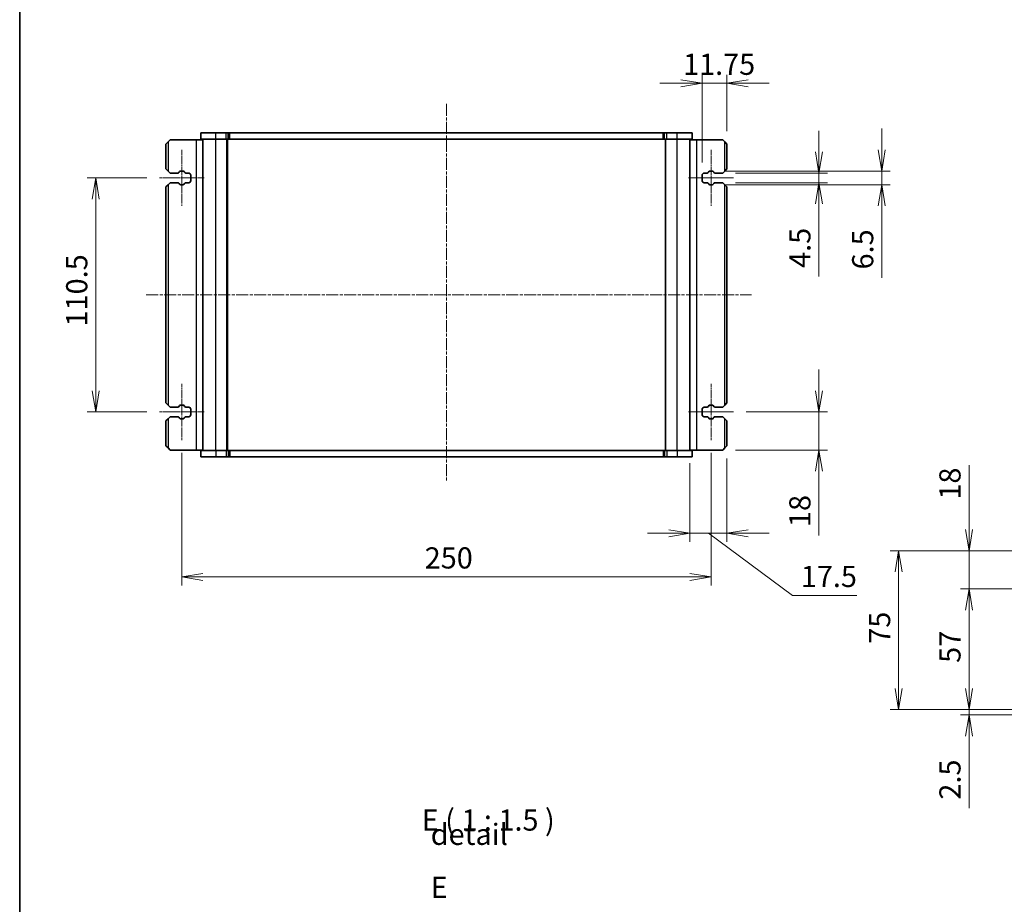
# Model space of a CAD drawing. Units: millimetres. Extents: x 0 to 6112, y 0 to 1124.
# Drawn here: x 987 to 1453, y 217 to 634 of the extents above; entities that cross this region are included whole.
import ezdxf

# ---------------------------------------------------------------- set-up
doc = ezdxf.new("R2010")
doc.units = ezdxf.units.MM
doc.linetypes.add('CHAIN', pattern=[0.3543, 0.2362, -0.0295, 0.0591, -0.0295])
for name, color, linetype, lineweight in [('Border (ISO)', 7, 'Continuous', 35), ('Centerline (ISO)', 131, 'Continuous', 18), ('Dimension (ISO)', 7, 'Continuous', 18), ('Dimension (ISO) @ 1', 7, 'Continuous', 18), ('Symbol (ISO) @ 1', 7, 'Continuous', 18), ('Visible (ISO)', 7, 'Continuous', 35), ('Visible Narrow (ISO)', 7, 'Continuous', 25)]:
    doc.layers.add(name, color=color, linetype=linetype, lineweight=lineweight)
doc.styles.add('Note Text (TK)', font='MS PGothic.ttf')
doc.dimstyles.new('Default - Method 1b (TK)', dxfattribs={"dimscale": 2.5, "dimtxt": 2.5, "dimasz": 2.5, "dimexe": 1, "dimexo": 1.5, "dimgap": 1, "dimtad": 1, "dimrnd": 1e-08, "dimdsep": 46, "dimtxsty": 'Note Text (TK)', "dimblk": 'OPEN', "dimcen": 0.09, "dimdle": 5, "dimclrd": 100, "dimclre": 100, "dimclrt": 7, "dimadec": 1, "dimazin": 1, "dimtfac": 1, "dimtmove": 0, "dimatfit": 3, "dimldrblk": 'OPEN', "dimfxl": 1, "dimtolj": 1, "dimlwd": -1, "dimlwe": -1, "dimarcsym": 0})

# ---------------------------------------------------------------- blocks, each defined once
blk = doc.blocks.new('図面枠 tk図枠')
at = {"layer": 'Border (ISO)'}
blk.add_line((14.5, 289), (14.5, 8), dxfattribs=at)
blk = doc.blocks.new('_Open')
at = {"color": 0, "linetype": 'ByBlock', "lineweight": -2}
for p, q in [((-1, 0.167), (0, 0)), ((-1, -0.167), (0, 0)), ((0, 0), (-1, 0))]:
    blk.add_line(p, q, dxfattribs=at)
blk = doc.blocks.new('*D93')
at = {"layer": 'Defpoints', "color": 0}
for p in [(1309.83, 604.28), (1321.58, 575.63), (1309.83, 560.88)]:
    blk.add_point(p, dxfattribs=at)
at = {"layer": 'Dimension (ISO)', "color": 100}
for p, q in [((1309.83, 566.88), (1309.83, 608.28)), ((1321.58, 581.63), (1321.58, 608.28)), ((1299.83, 604.28), (1289.83, 604.28)), ((1321.58, 604.28), (1309.83, 604.28)), ((1331.58, 604.28), (1341.58, 604.28))]:
    blk.add_line(p, q, dxfattribs=at)
at = {"layer": 'Dimension (ISO)', "color": 100, "xscale": 10, "yscale": 10, "zscale": 10}
blk.add_blockref('_Open', (1309.83, 604.28), dxfattribs=at)
at = {"layer": 'Dimension (ISO)', "color": 100, "xscale": 10, "yscale": 10, "zscale": 10, "rotation": 180}
blk.add_blockref('_Open', (1321.58, 604.28), dxfattribs=at)
at = {"layer": 'Dimension (ISO)', "color": 7, "insert": (1300.82, 613.28), "char_height": 10, "attachment_point": 4, "style": 'Note Text (TK)'}
blk.add_mtext('\\A1;11.75', dxfattribs=at)
blk = doc.blocks.new('*D94')
at = {"layer": 'Defpoints', "color": 0}
for p in [(1319.58, 561.88), (1319.58, 557.38), (1365.02, 557.38)]:
    blk.add_point(p, dxfattribs=at)
at = {"layer": 'Dimension (ISO)', "color": 100}
for p, q in [((1365.02, 571.88), (1365.02, 581.88)), ((1325.58, 561.88), (1369.02, 561.88)), ((1365.02, 561.88), (1365.02, 557.38)), ((1325.58, 557.38), (1369.02, 557.38)), ((1365.02, 547.38), (1365.02, 513.13))]:
    blk.add_line(p, q, dxfattribs=at)
at = {"layer": 'Dimension (ISO)', "color": 100, "xscale": 10, "yscale": 10, "zscale": 10}
for p, rotation in [((1365.02, 561.88), 270), ((1365.02, 557.38), 90)]:
    blk.add_blockref('_Open', p, dxfattribs=dict(at, rotation=rotation))
at = {"layer": 'Dimension (ISO)', "color": 7, "insert": (1356.02, 517.13), "char_height": 10, "attachment_point": 4, "rotation": 90, "style": 'Note Text (TK)'}
blk.add_mtext('\\A1;4.5', dxfattribs=at)
blk = doc.blocks.new('*D95')
at = {"layer": 'Defpoints', "color": 0}
for p in [(1314.68, 562.88), (1314.68, 556.38), (1394.69, 556.38)]:
    blk.add_point(p, dxfattribs=at)
at = {"layer": 'Dimension (ISO)', "color": 100}
for p, q in [((1394.69, 572.88), (1394.69, 582.88)), ((1320.68, 562.88), (1398.69, 562.88)), ((1394.69, 562.88), (1394.69, 556.38)), ((1320.68, 556.38), (1398.69, 556.38)), ((1394.69, 546.38), (1394.69, 512.41))]:
    blk.add_line(p, q, dxfattribs=at)
at = {"layer": 'Dimension (ISO)', "color": 100, "xscale": 10, "yscale": 10, "zscale": 10}
for p, rotation in [((1394.69, 562.88), 270), ((1394.69, 556.38), 90)]:
    blk.add_blockref('_Open', p, dxfattribs=dict(at, rotation=rotation))
at = {"layer": 'Dimension (ISO)', "color": 7, "insert": (1385.69, 516.41), "char_height": 10, "attachment_point": 4, "rotation": 90, "style": 'Note Text (TK)'}
blk.add_mtext('\\A1;6.5', dxfattribs=at)
blk = doc.blocks.new('*D96')
at = {"layer": 'Defpoints', "color": 0}
for p in [(1324.68, 449.13), (1319.58, 431.13), (1365.02, 431.13)]:
    blk.add_point(p, dxfattribs=at)
at = {"layer": 'Dimension (ISO)', "color": 100}
for p, q in [((1365.02, 459.13), (1365.02, 469.13)), ((1330.68, 449.13), (1369.02, 449.13)), ((1365.02, 449.13), (1365.02, 431.13)), ((1325.58, 431.13), (1369.02, 431.13)), ((1365.02, 421.13), (1365.02, 390.8))]:
    blk.add_line(p, q, dxfattribs=at)
at = {"layer": 'Dimension (ISO)', "color": 100, "xscale": 10, "yscale": 10, "zscale": 10}
for p, rotation in [((1365.02, 449.13), 270), ((1365.02, 431.13), 90)]:
    blk.add_blockref('_Open', p, dxfattribs=dict(at, rotation=rotation))
at = {"layer": 'Dimension (ISO)', "color": 7, "insert": (1356.02, 394.8), "char_height": 10, "attachment_point": 4, "rotation": 90, "style": 'Note Text (TK)'}
blk.add_mtext('\\A1;18', dxfattribs=at)
blk = doc.blocks.new('*D78')
at = {"layer": 'Defpoints', "color": 0}
for p in [(1321.58, 433.13), (1304.08, 430.88), (1304.08, 391.88)]:
    blk.add_point(p, dxfattribs=at)
at = {"layer": 'Dimension (ISO)', "color": 100}
for p, q in [((1304.08, 424.88), (1304.08, 387.88)), ((1321.58, 427.13), (1321.58, 387.88)), ((1294.08, 391.88), (1284.08, 391.88)), ((1321.58, 391.88), (1304.08, 391.88)), ((1321.58, 391.88), (1304.08, 391.88)), ((1312.83, 391.88), (1352.46, 362.48)), ((1331.58, 391.88), (1341.58, 391.88)), ((1352.46, 362.48), (1382.96, 362.48))]:
    blk.add_line(p, q, dxfattribs=at)
at = {"layer": 'Dimension (ISO)', "color": 100, "xscale": 10, "yscale": 10, "zscale": 10}
blk.add_blockref('_Open', (1304.08, 391.88), dxfattribs=at)
at = {"layer": 'Dimension (ISO)', "color": 100, "xscale": 10, "yscale": 10, "zscale": 10, "rotation": 180}
blk.add_blockref('_Open', (1321.58, 391.88), dxfattribs=at)
at = {"layer": 'Dimension (ISO)', "color": 7, "insert": (1356.46, 371.48), "char_height": 10, "attachment_point": 4, "style": 'Note Text (TK)'}
blk.add_mtext('\\A1;17.5', dxfattribs=at)
blk = doc.blocks.new('*D67')
at = {"layer": 'Defpoints', "color": 0}
for p in [(1402.68, 383.63), (1494.48, 383.63), (1471.98, 308.63)]:
    blk.add_point(p, dxfattribs=at)
at = {"layer": 'Dimension (ISO)', "color": 100}
for p, q in [((1488.48, 383.63), (1398.68, 383.63)), ((1402.68, 318.63), (1402.68, 373.63)), ((1465.98, 308.63), (1398.68, 308.63))]:
    blk.add_line(p, q, dxfattribs=at)
at = {"layer": 'Dimension (ISO)', "color": 100, "xscale": 10, "yscale": 10, "zscale": 10}
for p, rotation in [((1402.68, 383.63), 90), ((1402.68, 308.63), 270)]:
    blk.add_blockref('_Open', p, dxfattribs=dict(at, rotation=rotation))
at = {"layer": 'Dimension (ISO)', "color": 7, "insert": (1393.68, 339.71), "char_height": 10, "attachment_point": 4, "rotation": 90, "style": 'Note Text (TK)'}
blk.add_mtext('\\A1;75', dxfattribs=at)
blk = doc.blocks.new('*D68')
at = {"layer": 'Defpoints', "color": 0}
for p in [(1435.91, 308.63), (1471.98, 308.63), (1471.48, 306.13)]:
    blk.add_point(p, dxfattribs=at)
at = {"layer": 'Dimension (ISO)', "color": 100}
for p, q in [((1435.91, 318.63), (1435.91, 328.63)), ((1465.98, 308.63), (1431.91, 308.63)), ((1435.91, 308.63), (1435.91, 306.13)), ((1465.48, 306.13), (1431.91, 306.13)), ((1435.91, 296.13), (1435.91, 262.11))]:
    blk.add_line(p, q, dxfattribs=at)
at = {"layer": 'Dimension (ISO)', "color": 100, "xscale": 10, "yscale": 10, "zscale": 10}
for p, rotation in [((1435.91, 308.63), 270), ((1435.91, 306.13), 90)]:
    blk.add_blockref('_Open', p, dxfattribs=dict(at, rotation=rotation))
at = {"layer": 'Dimension (ISO)', "color": 7, "insert": (1426.91, 266.11), "char_height": 10, "attachment_point": 4, "rotation": 90, "style": 'Note Text (TK)'}
blk.add_mtext('\\A1;2.5', dxfattribs=at)
blk = doc.blocks.new('*D69')
at = {"layer": 'Defpoints', "color": 0}
for p in [(1435.91, 383.63), (1494.48, 383.63), (1489.46, 365.63)]:
    blk.add_point(p, dxfattribs=at)
at = {"layer": 'Dimension (ISO)', "color": 100}
for p, q in [((1435.91, 393.63), (1435.91, 424.07)), ((1488.48, 383.63), (1431.91, 383.63)), ((1435.91, 365.63), (1435.91, 383.63)), ((1483.46, 365.63), (1431.91, 365.63)), ((1435.91, 355.63), (1435.91, 345.63))]:
    blk.add_line(p, q, dxfattribs=at)
at = {"layer": 'Dimension (ISO)', "color": 100, "xscale": 10, "yscale": 10, "zscale": 10}
for p, rotation in [((1435.91, 383.63), 270), ((1435.91, 365.63), 90)]:
    blk.add_blockref('_Open', p, dxfattribs=dict(at, rotation=rotation))
at = {"layer": 'Dimension (ISO)', "color": 7, "insert": (1426.91, 407.74), "char_height": 10, "attachment_point": 4, "rotation": 90, "style": 'Note Text (TK)'}
blk.add_mtext('\\A1;18', dxfattribs=at)
blk = doc.blocks.new('*D53')
at = {"layer": 'Defpoints', "color": 0}
for p in [(1435.91, 365.63), (1489.46, 365.63), (1494.48, 308.63)]:
    blk.add_point(p, dxfattribs=at)
at = {"layer": 'Dimension (ISO)', "color": 100}
for p, q in [((1483.46, 365.63), (1431.91, 365.63)), ((1435.91, 318.63), (1435.91, 355.63)), ((1488.48, 308.63), (1431.91, 308.63))]:
    blk.add_line(p, q, dxfattribs=at)
at = {"layer": 'Dimension (ISO)', "color": 100, "xscale": 10, "yscale": 10, "zscale": 10}
for p, rotation in [((1435.91, 365.63), 90), ((1435.91, 308.63), 270)]:
    blk.add_blockref('_Open', p, dxfattribs=dict(at, rotation=rotation))
at = {"layer": 'Dimension (ISO)', "color": 7, "insert": (1426.91, 330.68), "char_height": 10, "attachment_point": 4, "rotation": 90, "style": 'Note Text (TK)'}
blk.add_mtext('\\A1;57', dxfattribs=at)
blk = doc.blocks.new('*D55')
at = {"layer": 'Defpoints', "color": 0}
for p in [(1053.48, 559.63), (1023.44, 449.13), (1053.48, 449.13)]:
    blk.add_point(p, dxfattribs=at)
at = {"layer": 'Dimension (ISO)', "color": 100}
for p, q in [((1047.48, 559.63), (1019.44, 559.63)), ((1023.44, 549.63), (1023.44, 459.13)), ((1047.48, 449.13), (1019.44, 449.13))]:
    blk.add_line(p, q, dxfattribs=at)
at = {"layer": 'Dimension (ISO)', "color": 100, "xscale": 10, "yscale": 10, "zscale": 10}
for p, rotation in [((1023.44, 559.63), 90), ((1023.44, 449.13), 270)]:
    blk.add_blockref('_Open', p, dxfattribs=dict(at, rotation=rotation))
at = {"layer": 'Dimension (ISO)', "color": 7, "insert": (1014.44, 489.49), "char_height": 10, "attachment_point": 4, "rotation": 90, "style": 'Note Text (TK)'}
blk.add_mtext('\\A1;110.5', dxfattribs=at)
blk = doc.blocks.new('*D56')
at = {"layer": 'Defpoints', "color": 0}
for p in [(1064.08, 435.88), (1314.08, 435.88), (1314.08, 371.23)]:
    blk.add_point(p, dxfattribs=at)
at = {"layer": 'Dimension (ISO)', "color": 100}
for p, q in [((1064.08, 429.88), (1064.08, 367.23)), ((1314.08, 429.88), (1314.08, 367.23)), ((1074.08, 371.23), (1304.08, 371.23))]:
    blk.add_line(p, q, dxfattribs=at)
at = {"layer": 'Dimension (ISO)', "color": 100, "xscale": 10, "yscale": 10, "zscale": 10, "rotation": 180}
blk.add_blockref('_Open', (1064.08, 371.23), dxfattribs=at)
at = {"layer": 'Dimension (ISO)', "color": 100, "xscale": 10, "yscale": 10, "zscale": 10}
blk.add_blockref('_Open', (1314.08, 371.23), dxfattribs=at)
at = {"layer": 'Dimension (ISO)', "color": 7, "insert": (1178.8, 380.23), "char_height": 10, "attachment_point": 4, "style": 'Note Text (TK)'}
blk.add_mtext('\\A1;250', dxfattribs=at)

msp = doc.modelspace()

# ---------------------------------------------------------------- linework, layer by layer
at = {"layer": 'Centerline (ISO)', "linetype": 'CHAIN', "ltscale": 23.990969}
for p, q in [((1189.0807, 594.5417), (1189.0807, 416.1664)), ((1047.2886, 504.3801), (1333.2408, 504.3801))]:
    msp.add_line(p, q, dxfattribs=at)
at = {"layer": 'Centerline (ISO)', "linetype": 'CHAIN', "ltscale": 7.361649}
for p, q in [((1064.0804, 572.8801), (1064.0804, 546.3801)), ((1314.0809, 572.8801), (1314.0809, 546.3801)), ((1064.0804, 462.3801), (1064.0804, 435.8801)), ((1314.0809, 462.3801), (1314.0809, 435.8801))]:
    msp.add_line(p, q, dxfattribs=at)
at = {"layer": 'Centerline (ISO)', "linetype": 'CHAIN', "ltscale": 5.888835}
for p, q in [((1053.4813, 559.6301), (1074.6796, 559.6301)), ((1303.4818, 559.6301), (1324.6801, 559.6301)), ((1053.4813, 449.1301), (1074.6796, 449.1301)), ((1303.4818, 449.1301), (1324.6801, 449.1301))]:
    msp.add_line(p, q, dxfattribs=at)
at = {"layer": 'Visible (ISO)'}
for p, q in [((1058.5807, 577.6301), (1057.5807, 576.6301)), ((1070.8807, 577.6301), (1058.5807, 577.6301)), ((1074.0807, 577.6301), (1070.8807, 577.6301)), ((1080.0807, 580.8801), (1073.0807, 580.8801)), ((1073.0807, 577.8801), (1073.0807, 580.8801)), ((1073.0807, 577.8801), (1080.0807, 577.8801)), ((1074.0807, 430.8801), (1074.0807, 577.8801)), ((1080.0807, 580.8801), (1084.9588, 580.8801)), ((1084.9588, 577.8801), (1080.0807, 577.8801)), ((1086.0195, 580.8801), (1084.9588, 580.8801)), ((1084.9588, 577.8801), (1086.0195, 577.8801)), ((1085.5807, 430.8801), (1085.5807, 577.8801)), ((1086.0195, 580.8801), (1086.4337, 580.8801)), ((1086.4337, 577.8801), (1086.0195, 577.8801)), ((1086.4337, 580.8801), (1086.7873, 580.8801)), ((1086.7873, 577.8801), (1086.4337, 577.8801)), ((1086.7873, 580.8801), (1291.3741, 580.8801)), ((1291.3741, 577.8801), (1086.7873, 577.8801)), ((1291.3741, 580.8801), (1291.7276, 580.8801)), ((1291.7276, 577.8801), (1291.3741, 577.8801)), ((1291.7276, 580.8801), (1292.1418, 580.8801)), ((1292.1418, 577.8801), (1291.7276, 577.8801)), ((1293.2025, 580.8801), (1292.1418, 580.8801)), ((1292.1418, 577.8801), (1293.2025, 577.8801)), ((1292.5807, 430.8801), (1292.5807, 577.8801)), ((1293.2025, 580.8801), (1298.0807, 580.8801)), ((1298.0807, 577.8801), (1293.2025, 577.8801)), ((1305.0807, 580.8801), (1298.0807, 580.8801)), ((1298.0807, 577.8801), (1305.0807, 577.8801)), ((1304.0807, 430.8801), (1304.0807, 577.8801)), ((1304.0807, 577.6301), (1307.2807, 577.6301)), ((1305.0807, 577.8801), (1305.0807, 580.8801)), ((1307.2807, 577.6301), (1319.5807, 577.6301)), ((1320.5807, 576.6301), (1319.5807, 577.6301)), ((1056.5807, 575.6301), (1057.5807, 576.6301)), ((1056.5807, 575.6301), (1056.5807, 563.8801)), ((1320.5807, 576.6301), (1321.5807, 575.6301)), ((1321.5807, 563.8801), (1321.5807, 575.6301)), ((1057.5807, 562.8801), (1056.5807, 563.8801)), ((1057.5807, 562.8801), (1058.5807, 561.8801)), ((1063.4813, 562.8801), (1064.6796, 562.8801)), ((1313.4818, 562.8801), (1314.6801, 562.8801)), ((1319.5807, 561.8801), (1320.5807, 562.8801)), ((1321.5807, 563.8801), (1320.5807, 562.8801)), ((1058.5807, 561.8801), (1062.1592, 561.8801)), ((1062.8571, 562.289), (1063.0451, 562.6245)), ((1065.1158, 562.6245), (1065.3038, 562.289)), ((1066.0017, 561.8801), (1067.3307, 561.8801)), ((1068.3307, 560.8801), (1068.3307, 558.3801)), ((1309.8307, 558.3801), (1309.8307, 560.8801)), ((1310.8307, 561.8801), (1312.1597, 561.8801)), ((1312.8576, 562.289), (1313.0456, 562.6245)), ((1315.1163, 562.6245), (1315.3043, 562.289)), ((1316.0022, 561.8801), (1319.5807, 561.8801)), ((1056.5807, 555.3801), (1057.5807, 556.3801)), ((1056.5807, 555.3801), (1056.5807, 453.3801)), ((1058.5807, 557.3801), (1057.5807, 556.3801)), ((1062.1592, 557.3801), (1058.5807, 557.3801)), ((1063.0451, 556.6357), (1062.8571, 556.9712)), ((1064.6796, 556.3801), (1063.4813, 556.3801)), ((1065.3038, 556.9712), (1065.1158, 556.6357)), ((1067.3307, 557.3801), (1066.0017, 557.3801)), ((1312.1597, 557.3801), (1310.8307, 557.3801)), ((1313.0456, 556.6357), (1312.8576, 556.9712)), ((1314.6801, 556.3801), (1313.4818, 556.3801)), ((1315.3043, 556.9712), (1315.1163, 556.6357)), ((1319.5807, 557.3801), (1316.0022, 557.3801)), ((1320.5807, 556.3801), (1319.5807, 557.3801)), ((1320.5807, 556.3801), (1321.5807, 555.3801)), ((1321.5807, 453.3801), (1321.5807, 555.3801)), ((1057.5807, 452.3801), (1056.5807, 453.3801)), ((1057.5807, 452.3801), (1058.5807, 451.3801)), ((1058.5807, 451.3801), (1062.1592, 451.3801)), ((1062.8571, 451.789), (1063.0451, 452.1245)), ((1063.4813, 452.3801), (1064.6796, 452.3801)), ((1065.1158, 452.1245), (1065.3038, 451.789)), ((1066.0017, 451.3801), (1067.3307, 451.3801)), ((1310.8307, 451.3801), (1312.1597, 451.3801)), ((1312.8576, 451.789), (1313.0456, 452.1245)), ((1313.4818, 452.3801), (1314.6801, 452.3801)), ((1315.1163, 452.1245), (1315.3043, 451.789)), ((1316.0022, 451.3801), (1319.5807, 451.3801)), ((1319.5807, 451.3801), (1320.5807, 452.3801)), ((1321.5807, 453.3801), (1320.5807, 452.3801)), ((1058.5807, 446.8801), (1057.5807, 445.8801)), ((1062.1592, 446.8801), (1058.5807, 446.8801)), ((1067.3307, 446.8801), (1066.0017, 446.8801)), ((1068.3307, 450.3801), (1068.3307, 447.8801)), ((1309.8307, 447.8801), (1309.8307, 450.3801)), ((1312.1597, 446.8801), (1310.8307, 446.8801)), ((1319.5807, 446.8801), (1316.0022, 446.8801)), ((1320.5807, 445.8801), (1319.5807, 446.8801)), ((1056.5807, 444.8801), (1057.5807, 445.8801)), ((1056.5807, 444.8801), (1056.5807, 433.1301)), ((1063.0451, 446.1357), (1062.8571, 446.4712)), ((1064.6796, 445.8801), (1063.4813, 445.8801)), ((1065.3038, 446.4712), (1065.1158, 446.1357)), ((1313.0456, 446.1357), (1312.8576, 446.4712)), ((1314.6801, 445.8801), (1313.4818, 445.8801)), ((1315.3043, 446.4712), (1315.1163, 446.1357)), ((1320.5807, 445.8801), (1321.5807, 444.8801)), ((1321.5807, 433.1301), (1321.5807, 444.8801)), ((1057.5807, 432.1301), (1056.5807, 433.1301)), ((1321.5807, 433.1301), (1320.5807, 432.1301)), ((1057.5807, 432.1301), (1058.5807, 431.1301)), ((1070.8807, 431.1301), (1058.5807, 431.1301)), ((1074.0807, 431.1301), (1070.8807, 431.1301)), ((1073.0807, 430.8801), (1073.0807, 427.8801)), ((1080.0807, 430.8801), (1073.0807, 430.8801)), ((1073.0807, 427.8801), (1080.0807, 427.8801)), ((1080.0807, 430.8801), (1084.9588, 430.8801)), ((1084.9588, 427.8801), (1080.0807, 427.8801)), ((1086.0195, 430.8801), (1084.9588, 430.8801)), ((1084.9588, 427.8801), (1086.0195, 427.8801)), ((1086.0195, 430.8801), (1086.4337, 430.8801)), ((1086.4337, 427.8801), (1086.0195, 427.8801)), ((1086.4337, 430.8801), (1086.7873, 430.8801)), ((1086.7873, 427.8801), (1086.4337, 427.8801)), ((1086.7873, 430.8801), (1291.3741, 430.8801)), ((1291.3741, 427.8801), (1086.7873, 427.8801)), ((1291.3741, 430.8801), (1291.7276, 430.8801)), ((1291.7276, 427.8801), (1291.3741, 427.8801)), ((1291.7276, 430.8801), (1292.1418, 430.8801)), ((1292.1418, 427.8801), (1291.7276, 427.8801)), ((1293.2025, 430.8801), (1292.1418, 430.8801)), ((1292.1418, 427.8801), (1293.2025, 427.8801)), ((1293.2025, 430.8801), (1298.0807, 430.8801)), ((1298.0807, 427.8801), (1293.2025, 427.8801)), ((1305.0807, 430.8801), (1298.0807, 430.8801)), ((1298.0807, 427.8801), (1305.0807, 427.8801)), ((1304.0807, 431.1301), (1307.2807, 431.1301)), ((1305.0807, 430.8801), (1305.0807, 427.8801)), ((1307.2807, 431.1301), (1319.5807, 431.1301)), ((1319.5807, 431.1301), (1320.5807, 432.1301))]:
    msp.add_line(p, q, dxfattribs=at)
for centre, radius, start, end in [((1063.4813, 562.3801), 0.5, 90, 150.734057), ((1064.6796, 562.3801), 0.5, 29.265943, 90), ((1313.4818, 562.3801), 0.5, 90, 150.734057), ((1314.6801, 562.3801), 0.5, 29.265943, 90), ((1062.1592, 562.6801), 0.8, 270, 330.734057), ((1066.0017, 562.6801), 0.8, 209.265943, 270), ((1067.3307, 560.8801), 1, 0, 90), ((1067.3307, 558.3801), 1, 270, 0), ((1310.8307, 560.8801), 1, 90, 180), ((1310.8307, 558.3801), 1, 180, 270), ((1312.1597, 562.6801), 0.8, 270, 330.734057), ((1316.0022, 562.6801), 0.8, 209.265943, 270), ((1062.1592, 556.5801), 0.8, 29.265943, 90), ((1063.4813, 556.8801), 0.5, 209.265943, 270), ((1064.6796, 556.8801), 0.5, 270, 330.734057), ((1066.0017, 556.5801), 0.8, 90, 150.734057), ((1312.1597, 556.5801), 0.8, 29.265943, 90), ((1313.4818, 556.8801), 0.5, 209.265943, 270), ((1314.6801, 556.8801), 0.5, 270, 330.734057), ((1316.0022, 556.5801), 0.8, 90, 150.734057), ((1062.1592, 452.1801), 0.8, 270, 330.734057), ((1063.4813, 451.8801), 0.5, 90, 150.734057), ((1064.6796, 451.8801), 0.5, 29.265943, 90), ((1066.0017, 452.1801), 0.8, 209.265943, 270), ((1067.3307, 450.3801), 1, 0, 90), ((1310.8307, 450.3801), 1, 90, 180), ((1312.1597, 452.1801), 0.8, 270, 330.734057), ((1313.4818, 451.8801), 0.5, 90, 150.734057), ((1314.6801, 451.8801), 0.5, 29.265943, 90), ((1316.0022, 452.1801), 0.8, 209.265943, 270), ((1062.1592, 446.0801), 0.8, 29.265943, 90), ((1066.0017, 446.0801), 0.8, 90, 150.734057), ((1067.3307, 447.8801), 1, 270, 0), ((1310.8307, 447.8801), 1, 180, 270), ((1312.1597, 446.0801), 0.8, 29.265943, 90), ((1316.0022, 446.0801), 0.8, 90, 150.734057), ((1063.4813, 446.3801), 0.5, 209.265943, 270), ((1064.6796, 446.3801), 0.5, 270, 330.734057), ((1313.4818, 446.3801), 0.5, 209.265943, 270), ((1314.6801, 446.3801), 0.5, 270, 330.734057)]:
    msp.add_arc(centre, radius, start, end, dxfattribs=at)
at = {"layer": 'Visible Narrow (ISO)'}
for p, q in [((1070.8807, 577.6301), (1070.8807, 431.1301)), ((1080.0807, 577.8801), (1080.0807, 580.8801)), ((1080.0807, 430.8801), (1080.0807, 577.8801)), ((1084.9588, 577.8801), (1084.9588, 580.8801)), ((1085.3807, 430.8801), (1085.3807, 577.8801)), ((1086.0195, 577.8801), (1086.0195, 580.8801)), ((1086.4337, 577.8801), (1086.4337, 580.8801)), ((1086.7873, 577.8801), (1086.7873, 580.8801)), ((1291.3741, 577.8801), (1291.3741, 580.8801)), ((1291.7276, 577.8801), (1291.7276, 580.8801)), ((1292.1418, 577.8801), (1292.1418, 580.8801)), ((1292.7807, 430.8801), (1292.7807, 577.8801)), ((1293.2025, 577.8801), (1293.2025, 580.8801)), ((1298.0807, 577.8801), (1298.0807, 580.8801)), ((1298.0807, 430.8801), (1298.0807, 577.8801)), ((1307.2807, 431.1301), (1307.2807, 577.6301)), ((1057.5807, 576.6301), (1057.5807, 562.8801)), ((1320.5807, 562.8801), (1320.5807, 576.6301)), ((1057.5807, 556.3801), (1057.5807, 452.3801)), ((1320.5807, 452.3801), (1320.5807, 556.3801)), ((1057.5807, 445.8801), (1057.5807, 432.1301)), ((1320.5807, 432.1301), (1320.5807, 445.8801)), ((1080.0807, 430.8801), (1080.0807, 427.8801)), ((1084.9588, 430.8801), (1084.9588, 427.8801)), ((1086.0195, 430.8801), (1086.0195, 427.8801)), ((1086.4337, 430.8801), (1086.4337, 427.8801)), ((1086.7873, 430.8801), (1086.7873, 427.8801)), ((1291.3741, 430.8801), (1291.3741, 427.8801)), ((1291.7276, 430.8801), (1291.7276, 427.8801)), ((1292.1418, 430.8801), (1292.1418, 427.8801)), ((1293.2025, 430.8801), (1293.2025, 427.8801)), ((1298.0807, 430.8801), (1298.0807, 427.8801))]:
    msp.add_line(p, q, dxfattribs=at)

# ---------------------------------------------------------------- block references
at = {"xscale": 4, "yscale": 4, "zscale": 4}
msp.add_blockref('図面枠 tk図枠', (929.5, -32), dxfattribs=at)

# ---------------------------------------------------------------- texts
at = {"layer": 'Symbol (ISO) @ 1', "color": 7, "insert": (1177.3848, 248.3448), "char_height": 10, "attachment_point": 7, "style": 'Note Text (TK)'}
msp.add_mtext('E ( 1 : 1.5 )', dxfattribs=at)
at = {"layer": 'Symbol (ISO) @ 1', "color": 7, "insert": (1181.6294, 237.2286), "char_height": 10, "width": 46.666665, "attachment_point": 4, "line_spacing_factor": 1.5, "style": 'Note Text (TK)'}
msp.add_mtext('\\fＭＳ Ｐゴシック|b0|i0;detail E', dxfattribs=at)

# ---------------------------------------------------------------- dimensions: what is measured, and where the dimension line sits
at = {"layer": 'Dimension (ISO) @ 1', "color": 100}
for base, p1, p2, angle, override, picture, middle in [((1309.8307, 604.2756), (1321.5807, 575.6301), (1309.8307, 560.8801), 180, {"dimscale": 1, "dimtxt": 10, "dimasz": 10, "dimexe": 4, "dimexo": 6, "dimgap": 4, "dimdec": 2, "dimcen": 0.36, "dimtol": 0, "dimlim": 0, "dimtp": 0, "dimtm": 0, "dimtdec": 2, "dimtix": 0, "dimtofl": 1, "dimtmove": 0, "dimatfit": 1}, '*D93', (1315.7057, 604.2756)), ((1394.6857, 556.3801), (1314.6801, 562.8801), (1314.6801, 556.3801), 90, {"dimscale": 1, "dimtxt": 10, "dimasz": 10, "dimexe": 4, "dimexo": 6, "dimgap": 4, "dimdec": 2, "dimcen": 0.36, "dimtol": 0, "dimlim": 0, "dimtp": 0, "dimtm": 0, "dimtdec": 2, "dimtix": 0, "dimtofl": 1, "dimtmove": 0, "dimatfit": 1}, '*D95', (1394.6857, 524.3972)), ((1365.0217, 557.3801), (1319.5807, 561.8801), (1319.5807, 557.3801), 90, {"dimscale": 1, "dimtxt": 10, "dimasz": 10, "dimexe": 4, "dimexo": 6, "dimgap": 4, "dimdec": 2, "dimcen": 0.36, "dimtol": 0, "dimlim": 0, "dimtp": 0, "dimtm": 0, "dimtdec": 2, "dimtix": 0, "dimtofl": 1, "dimtmove": 0, "dimatfit": 1}, '*D94', (1365.0217, 525.2551)), ((1023.437, 449.1301), (1053.4813, 559.6301), (1053.4813, 449.1301), 90, {"dimscale": 1, "dimtxt": 10, "dimasz": 10, "dimexe": 4, "dimexo": 6, "dimgap": 4, "dimdec": 2, "dimcen": 0.36, "dimtol": 0, "dimlim": 0, "dimtp": 0, "dimtm": 0, "dimtdec": 2, "dimtix": 0, "dimtofl": 0, "dimtmove": 0, "dimatfit": 1}, '*D55', (1023.437, 504.3801)), ((1365.0217, 431.1301), (1324.6801, 449.1301), (1319.5807, 431.1301), 90, {"dimscale": 1, "dimtxt": 10, "dimasz": 10, "dimexe": 4, "dimexo": 6, "dimgap": 4, "dimdec": 2, "dimcen": 0.36, "dimtol": 0, "dimlim": 0, "dimtp": 0, "dimtm": 0, "dimtdec": 2, "dimtix": 0, "dimtofl": 1, "dimtmove": 0, "dimatfit": 1}, '*D96', (1365.0217, 400.9653)), ((1314.0809, 371.2294), (1064.0804, 435.8801), (1314.0809, 435.8801), 180, {"dimscale": 1, "dimtxt": 10, "dimasz": 10, "dimexe": 4, "dimexo": 6, "dimgap": 4, "dimdec": 2, "dimcen": 0.36, "dimtol": 0, "dimlim": 0, "dimtp": 0, "dimtm": 0, "dimtdec": 2, "dimtix": 0, "dimtofl": 0, "dimtmove": 0, "dimatfit": 1}, '*D56', (1189.0807, 371.2294)), ((1435.9055, 383.6284), (1489.4606, 365.6284), (1494.4803, 383.6284), 90, {"dimscale": 1, "dimtxt": 10, "dimasz": 10, "dimexe": 4, "dimexo": 6, "dimgap": 4, "dimdec": 2, "dimcen": 0.36, "dimtol": 0, "dimlim": 0, "dimtp": 0, "dimtm": 0, "dimtdec": 2, "dimtix": 0, "dimtofl": 1, "dimtmove": 0, "dimatfit": 1}, '*D69', (1435.9055, 413.9046)), ((1402.6783, 383.6284), (1471.9803, 308.6284), (1494.4803, 383.6284), 90, {"dimscale": 1, "dimtxt": 10, "dimasz": 10, "dimexe": 4, "dimexo": 6, "dimgap": 4, "dimdec": 2, "dimcen": 0.36, "dimtol": 0, "dimlim": 0, "dimtp": 0, "dimtm": 0, "dimtdec": 2, "dimtix": 0, "dimtofl": 0, "dimtmove": 0, "dimatfit": 1}, '*D67', (1402.6783, 346.1284)), ((1435.9055, 365.6284), (1494.4803, 308.6284), (1489.4606, 365.6284), 90, {"dimscale": 1, "dimtxt": 10, "dimasz": 10, "dimexe": 4, "dimexo": 6, "dimgap": 4, "dimdec": 2, "dimcen": 0.36, "dimtol": 0, "dimlim": 0, "dimtp": 0, "dimtm": 0, "dimtdec": 2, "dimtix": 0, "dimtofl": 0, "dimtmove": 0, "dimatfit": 1}, '*D53', (1435.9055, 337.1284)), ((1435.9055, 308.6284), (1471.4803, 306.1284), (1471.9803, 308.6284), 270, {"dimscale": 1, "dimtxt": 10, "dimasz": 10, "dimexe": 4, "dimexo": 6, "dimgap": 4, "dimdec": 2, "dimcen": 0.36, "dimtol": 0, "dimlim": 0, "dimtp": 0, "dimtm": 0, "dimtdec": 2, "dimtix": 0, "dimtofl": 1, "dimtmove": 0, "dimatfit": 1}, '*D68', (1435.9055, 274.1171))]:
    dim = msp.add_linear_dim(base=base, p1=p1, p2=p2, angle=angle, dimstyle='Default - Method 1b (TK)', override=override, dxfattribs=at)
    dim.commit()
    dim.dimension.update_dxf_attribs({"geometry": picture, "text_midpoint": middle, "dimtype": 128})
dim = msp.add_linear_dim(base=(1304.0807, 391.8795), p1=(1321.5807, 433.1301), p2=(1304.0807, 430.8801), dimstyle='Default - Method 1b (TK)', override={"dimscale": 1, "dimtxt": 10, "dimasz": 10, "dimexe": 4, "dimexo": 6, "dimgap": 4, "dimdec": 2, "dimcen": 0.36, "dimtol": 0, "dimlim": 0, "dimtp": 0, "dimtm": 0, "dimtdec": 2, "dimtix": 0, "dimtofl": 1, "dimtmove": 1, "dimatfit": 1}, dxfattribs=at)
dim.commit()
dim.dimension.update_dxf_attribs({"geometry": '*D78', "text_midpoint": (1356.4607, 362.4846), "dimtype": 128})

doc.saveas('drawing.dxf')
